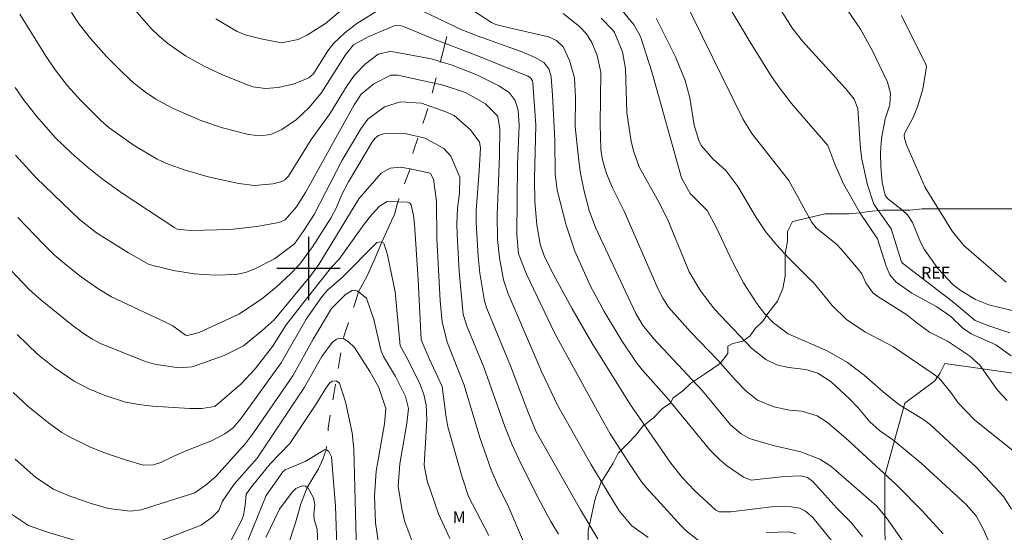
# Model space of a CAD drawing. Units: metres. Extents: x 295650 to 296165, y 1657172 to 1657737.
# Drawn here: x 295863 to 295988, y 1657267 to 1657332 of the extents above; entities that cross this region are included whole.
import ezdxf

# ---------------------------------------------------------------- set-up
doc = ezdxf.new("R2010")
doc.units = ezdxf.units.M
doc.header["$MEASUREMENT"] = 0
doc.linetypes.add('Intermitente', pattern=[48, 15, -2, 2, -2, 2, -2, 2, -2, 2, -2, 15])
for name, color, linetype, lineweight, true_color in [('Curvas_Intermediarias', 7, 'Continuous', 9, 0x783c14), ('Curvas_Mestras', 7, 'Continuous', 20, 0x783c14), ('Topon_Vegetacao', 7, 'Continuous', 9, 0x00ff33), ('Vegetacao', 7, 'Orla8', 9, 0x00ff33)]:
    doc.layers.add(name, color=color, linetype=linetype, lineweight=lineweight, true_color=true_color)
doc.layers.add('Malha', color=7, linetype='Continuous')
doc.layers.add('Rio_Intermitente', color=5, linetype='Intermitente', lineweight=9)
doc.styles.add('Arial', font='arial.ttf', dxfattribs={"height": 1.5})
doc.styles.get("Standard").update_dxf_attribs({"font": 'arial.ttf'})
doc.linetypes.add('Orla8', pattern='A,6,-0.5,["V",Standard,S=1,R=0,X=-0.5,Y=-1],-0.5,6,-0.5,["V",Standard,S=1,R=0,X=-0.5,Y=-1],-0.5', length=14)

msp = doc.modelspace()

# ---------------------------------------------------------------- linework, layer by layer
at = {"layer": 'Curvas_Intermediarias', "flags": 128}
for points, elevation in [([(295988.86, 1657288.93), (295986.92, 1657290.31), (295983.81, 1657291.72), (295982.71, 1657292.49), (295981.25, 1657293.91), (295979.45, 1657295.15), (295976.29, 1657296.89), (295974.31, 1657298.28), (295973.54, 1657299.19), (295973.05, 1657300.28), (295971.96, 1657303.76), (295969.77, 1657307.01), (295967.7, 1657310.62), (295966.56, 1657313.2), (295965.68, 1657315.58), (295961.07, 1657320.91), (295959.55, 1657322.87), (295958.57, 1657324.29), (295955.85, 1657328.65), (295948.3, 1657341.36)], 109), ([(295888.26, 1657331.61), (295890.89, 1657330.06), (295891.98, 1657329.57), (295894.18, 1657329.03), (295896.57, 1657328.58), (295898.69, 1657328.98), (295899.89, 1657329.58), (295902.15, 1657331.02), (295907.44, 1657335.55)], 103), ([(295917.48, 1657334.84), (295923.15, 1657331.13), (295923.7, 1657330.91), (295924.87, 1657330.61), (295930.34, 1657329.33), (295931.37, 1657328.86), (295932.19, 1657328.05), (295933, 1657326.33), (295933.63, 1657324.12), (295933.77, 1657321.59), (295933.73, 1657317.97), (295934.13, 1657313.99), (295934.37, 1657312.26), (295934.83, 1657309.94), (295935.48, 1657307.32), (295936.29, 1657305.2), (295941.41, 1657294.3), (295942.25, 1657292.87), (295943.63, 1657291.15), (295949.82, 1657284.52), (295953.36, 1657280.21), (295954.73, 1657279.04), (295955.77, 1657278.48), (295956.34, 1657278.28), (295958.75, 1657277.57), (295962.27, 1657276.77), (295964.68, 1657275.84), (295966.04, 1657274.96), (295971.87, 1657269.92), (295973.08, 1657268.43), (295976.77, 1657263.19)], 103), ([(295877.2, 1657333.72), (295880.07, 1657330.41), (295881.1, 1657329.4), (295882.21, 1657328.49), (295884.42, 1657326.92), (295886.72, 1657325.64), (295889.1, 1657324.54), (295891.93, 1657323.36), (295892.95, 1657323.02), (295894.55, 1657322.79), (295896.16, 1657322.92), (295898.19, 1657323.36), (295900.06, 1657324.12), (295900.63, 1657324.64), (295902.44, 1657327.55), (295903.18, 1657328.5), (295904.59, 1657329.85), (295906.09, 1657331.03), (295909.18, 1657332.91)], 102), ([(295988.38, 1657283.29), (295987.15, 1657284.59), (295984.91, 1657287.77), (295983.61, 1657288.92), (295980.81, 1657290.78), (295978.53, 1657291.95), (295976.94, 1657293.1), (295975.69, 1657294.13), (295971.87, 1657296.53), (295971.37, 1657296.91), (295970.5, 1657298.2), (295969.98, 1657299.3), (295969.53, 1657299.92), (295967.41, 1657302.4), (295966.77, 1657303.07), (295964.2, 1657305.16), (295963.6, 1657305.91), (295960.76, 1657311.15), (295956.05, 1657317.08), (295954.92, 1657318.96), (295947.28, 1657334.53)], 108), ([(295870.02, 1657332.4), (295871, 1657330.95), (295872.43, 1657329.11), (295874.44, 1657326.86), (295876.46, 1657324.82), (295877.88, 1657323.52), (295879.39, 1657322.32), (295880.71, 1657321.45), (295882.79, 1657320.29), (295886.37, 1657318.75), (295889.12, 1657317.82), (295892.41, 1657316.96), (295893.84, 1657316.78), (295895.25, 1657316.95), (295896.62, 1657317.58), (295898.49, 1657318.88), (295900.08, 1657320.39), (295901.59, 1657322.2), (295904.69, 1657327.04), (295905.7, 1657328.32), (295907.64, 1657329.37), (295910.82, 1657330.74), (295911.44, 1657330.8), (295912.03, 1657330.66), (295915.99, 1657329), (295921.09, 1657327.07), (295927.73, 1657324.37), (295928.09, 1657324.12), (295928.32, 1657323.75), (295928.38, 1657323.46), (295928.76, 1657318.19), (295928.58, 1657311.33), (295928.63, 1657308.47), (295928.88, 1657305.51), (295929.3, 1657303.09), (295929.79, 1657301.62), (295930.7, 1657299.77), (295933.33, 1657294.9), (295935.84, 1657290.59), (295940.72, 1657282.74), (295945.81, 1657275.35), (295947.26, 1657273.54), (295948.85, 1657271.86), (295951.52, 1657269.41), (295951.93, 1657269.19), (295953.43, 1657269.19), (295958.9, 1657269.87), (295961.09, 1657269.82), (295962.09, 1657269.65), (295962.87, 1657269.28), (295963.78, 1657268.46), (295967.59, 1657263.76)], 101), ([(295913.72, 1657332.91), (295919.38, 1657330.22), (295921.32, 1657329.44), (295926.88, 1657327.48), (295928.67, 1657326.72), (295929.78, 1657326.09), (295930.39, 1657325.27), (295930.67, 1657324.28), (295930.87, 1657321.96), (295931.14, 1657316.23), (295931.19, 1657311.95), (295931.44, 1657309.91), (295932.6, 1657305.5), (295933.69, 1657302.2), (295935.63, 1657297.86), (295937.38, 1657294.56), (295939.61, 1657290.84), (295941.51, 1657288), (295942.22, 1657287.11), (295945.31, 1657283.65), (295950.74, 1657277.05), (295951.96, 1657275.8), (295952.85, 1657275.06), (295955.02, 1657273.56), (295955.99, 1657273.2), (295960.22, 1657273.65), (295962.27, 1657273.76), (295963.09, 1657273.53), (295963.79, 1657273.03), (295966.82, 1657269.63), (295968.57, 1657267.88), (295970.08, 1657266.05)], 102), ([(295988.91, 1657269.52), (295987.9, 1657271.11), (295984.46, 1657274.83), (295978.65, 1657280.19), (295977.76, 1657280.87), (295974.8, 1657282.7), (295972.96, 1657284.14), (295970.29, 1657286.49), (295968.16, 1657288.08), (295965.67, 1657289.54), (295960.65, 1657291.71), (295958.82, 1657293.12), (295957.69, 1657294.29), (295956.69, 1657295.57), (295955.01, 1657298.18), (295953.64, 1657300.83), (295951.57, 1657305.24), (295950.43, 1657307.33), (295948.26, 1657309.49), (295947.18, 1657311.47), (295943.42, 1657324.92), (295941.97, 1657329.37), (295941.19, 1657330.79), (295939.5, 1657332.86)], 106), ([(295991.6, 1657294.04), (295986.05, 1657295.39), (295984.35, 1657296.09), (295982.54, 1657297.15), (295981.51, 1657297.91), (295979.58, 1657299.99), (295977.87, 1657302.45), (295977.42, 1657303.33), (295976.4, 1657305.81), (295975.75, 1657306.8), (295975.18, 1657307.34), (295973.24, 1657308.85), (295972.91, 1657309.29), (295972.55, 1657310.9), (295972.37, 1657312.89), (295972.32, 1657314.67), (295972.46, 1657316.45), (295972.94, 1657318.93), (295973.5, 1657320.72), (295973.59, 1657322.21), (295973.22, 1657323.59), (295971.33, 1657327.55), (295969.79, 1657330.32), (295968.17, 1657332.69)], 111), ([(295980.26, 1657266.39), (295977.61, 1657269.33), (295974.42, 1657272.58), (295967.95, 1657278.53), (295965.65, 1657280.5), (295964.35, 1657281.34), (295962.38, 1657281.93), (295960.85, 1657282.06), (295958.86, 1657282.5), (295956.77, 1657283.34), (295955.31, 1657284.51), (295954, 1657285.87), (295951.76, 1657288.37), (295948.29, 1657291.98), (295945.54, 1657295.08), (295944.8, 1657296.25), (295944.18, 1657297.48), (295939.9, 1657307.25), (295938.45, 1657310.19), (295937.68, 1657312.04), (295937.16, 1657313.76), (295936.98, 1657315.07), (295936.89, 1657318.29), (295936.97, 1657324.84), (295936.51, 1657326.95), (295935.85, 1657328.61), (295935.16, 1657329.69), (295934.28, 1657330.62), (295932.2, 1657332.27)], 104), ([(295990.4, 1657275.91), (295984.23, 1657280.84), (295982.17, 1657282.97), (295981.22, 1657284.28), (295979.74, 1657286.09), (295979.02, 1657286.67), (295973.98, 1657290.07), (295970.35, 1657291.96), (295968.06, 1657293.55), (295966.23, 1657295.32), (295963.99, 1657298.04), (295960.76, 1657301.29), (295959.18, 1657303), (295957.81, 1657304.68), (295956.6, 1657306.47), (295954.31, 1657310.38), (295952.76, 1657312.42), (295951.19, 1657313.82), (295949.64, 1657315.59), (295949.35, 1657316.19), (295948.77, 1657318.15), (295948.23, 1657321.59), (295947.63, 1657323.82), (295946.42, 1657326.78), (295943.96, 1657331.7)], 107), ([(295988.25, 1657298.27), (295982.87, 1657302.89), (295981.4, 1657304.72), (295977.97, 1657310.26), (295975.62, 1657315.65), (295975.39, 1657316.47), (295975.35, 1657316.9), (295975.45, 1657317.26), (295976.44, 1657319.03), (295977.04, 1657320.46), (295977.71, 1657322.69), (295978.14, 1657325.52), (295978.06, 1657325.82), (295975.01, 1657332.02)], 112), ([(295942.96, 1657265.93), (295940.88, 1657267.39), (295939.28, 1657269.33), (295935.71, 1657275.21), (295931.48, 1657282.67), (295929.51, 1657286.87), (295925.25, 1657296.8), (295924.64, 1657298.57), (295924.15, 1657301.35), (295923.91, 1657303.67), (295923.86, 1657306.78), (295924.17, 1657314.28), (295924.18, 1657317.73), (295923.93, 1657319.19), (295923.81, 1657319.4), (295922.4, 1657320.84), (295919.85, 1657322.27), (295917.05, 1657323.2), (295911.31, 1657324.46), (295910.39, 1657324.47), (295908.27, 1657323.37), (295906.64, 1657322.07), (295905.76, 1657320.71), (295899.62, 1657309.63), (295898.47, 1657307.82), (295897.05, 1657306.17), (295896.26, 1657305.83), (295893.46, 1657305.32), (295890.08, 1657304.94), (295885.09, 1657304.8), (295883.4, 1657304.97), (295883.08, 1657305.13), (295876.41, 1657309.53), (295873.9, 1657311.36), (295872.01, 1657312.87), (295869.99, 1657314.63), (295867.95, 1657316.58), (295865.64, 1657319.24), (295864.02, 1657321.26), (295862.91, 1657322.91)], 99), ([(295936.57, 1657265.78), (295934.39, 1657269.42), (295928.81, 1657279.33), (295927.72, 1657281.89), (295925.53, 1657287.66), (295922.54, 1657294.95), (295922.24, 1657295.88), (295921.68, 1657299.41), (295921.46, 1657301.51), (295921.2, 1657305.81), (295921.19, 1657307.36), (295921.6, 1657312.31), (295921.77, 1657315.29), (295921.63, 1657316), (295920.47, 1657317.55), (295918.4, 1657319.35), (295917.36, 1657319.82), (295914.27, 1657320.92), (295911.65, 1657321.1), (295909.62, 1657320.47), (295907.51, 1657318.92), (295906.62, 1657317.67), (295904.26, 1657313.7), (295900.71, 1657306.85), (295899.41, 1657304.8), (295898.22, 1657303.14), (295895.7, 1657301.23), (295893.2, 1657299.96), (295892.02, 1657299.5), (295890.79, 1657299.22), (295888.17, 1657299.14), (295885.55, 1657299.34), (295882.94, 1657299.75), (295880.32, 1657300.36), (295879.75, 1657300.54), (295877.24, 1657301.98), (295873.2, 1657304.5), (295871.05, 1657306.22), (295865.54, 1657311.49), (295862.93, 1657314.33)], 98), ([(295863.24, 1657306.46), (295866.48, 1657303.08), (295867.89, 1657301.7), (295869.37, 1657300.4), (295871.25, 1657298.92), (295873.46, 1657297.38), (295875.1, 1657296.42), (295882, 1657293.17), (295882.83, 1657292.72), (295884.42, 1657291.56), (295884.68, 1657291.5), (295886.19, 1657291.91), (295891.19, 1657294.21), (295894.06, 1657296.12), (295895.92, 1657297.64), (295897.7, 1657299.3), (295898.84, 1657300.51), (295900.5, 1657302.74), (295902.84, 1657306.35), (295903.54, 1657307.71), (295904.15, 1657309.29), (295905.04, 1657310.99), (295908.1, 1657316.06), (295908.43, 1657316.49), (295908.85, 1657316.82), (295909.5, 1657317.06), (295912.18, 1657317.08), (295914.74, 1657316.52), (295917.12, 1657315.18), (295918.01, 1657314.22), (295919.14, 1657311.58), (295919.09, 1657309.52), (295918.85, 1657307.63), (295918.76, 1657305.66), (295918.78, 1657304.36), (295919.05, 1657299.62), (295919.54, 1657294.17), (295920.06, 1657292.62), (295922.16, 1657287.49), (295924.82, 1657280), (295925.74, 1657277.66), (295926.79, 1657275.39), (295929.13, 1657270.8), (295930.65, 1657267.97), (295931.62, 1657266.36)], 97), ([(295860.72, 1657301.47), (295864.69, 1657297.33), (295866.13, 1657296.04), (295870.08, 1657292.88), (295871.53, 1657291.76), (295872.58, 1657291.07), (295873.69, 1657290.5), (295879.45, 1657288.17), (295880.72, 1657287.85), (295883.62, 1657287.42), (295885.27, 1657287.53), (295889.33, 1657289), (295891.78, 1657290.19), (295894.15, 1657292.13), (295895.65, 1657293.5), (295900.29, 1657299.13), (295901.3, 1657300.49), (295906.38, 1657308.81), (295909.18, 1657312.08), (295910.31, 1657312.71), (295911.63, 1657312.84), (295912.84, 1657312.6), (295915.23, 1657312.13), (295915.44, 1657312.02), (295915.8, 1657311.3), (295916.18, 1657308.48), (295916.23, 1657303.8), (295916.67, 1657295.92), (295916.92, 1657293.23), (295917.54, 1657290.67), (295919.67, 1657285.21), (295921.67, 1657278.61), (295923.09, 1657274.52), (295924.02, 1657272.37), (295925.19, 1657270.04), (295927.19, 1657265.4)], 96), ([(295917.88, 1657265.82), (295916.43, 1657268.92), (295915.02, 1657273.12), (295914.61, 1657275.08), (295914.98, 1657280.84), (295914.89, 1657282.74), (295914.6, 1657284.06), (295914.1, 1657285.32), (295912.52, 1657288.56), (295911.59, 1657290.22), (295910.96, 1657297.03), (295909.97, 1657301.74), (295909.58, 1657303.09), (295909.48, 1657303.23), (295909.26, 1657303.34), (295909.17, 1657303.39), (295908.65, 1657303.3), (295904.28, 1657298.88), (295902.42, 1657297.26), (295901.67, 1657296.39), (295899.7, 1657293.58), (295896.55, 1657288.03), (295891.54, 1657281.08), (295890.46, 1657279.83), (295889.42, 1657279.08), (295887.74, 1657278.16), (295884.59, 1657276.93), (295883.05, 1657276.29), (295881.33, 1657275.45), (295880.4, 1657275.12), (295879.09, 1657275.1), (295876.87, 1657275.75), (295874.47, 1657276.58), (295872.52, 1657277.34), (295869.7, 1657278.71), (295868.81, 1657279.24), (295867.11, 1657280.45), (295864.48, 1657282.58), (295862.65, 1657284.3)], 94), ([(295913.05, 1657265.56), (295912.2, 1657267.92), (295911.79, 1657269.57), (295911.35, 1657272.42), (295911.53, 1657275.26), (295912.45, 1657280.35), (295912.64, 1657282.28), (295912.26, 1657283.8), (295911.01, 1657286.31), (295909.47, 1657288.86), (295909.17, 1657289.53), (295908.24, 1657293.54), (295907.33, 1657296.26), (295906.31, 1657297.06), (295906.16, 1657297.18), (295905.96, 1657297.25), (295905.53, 1657297.19), (295904.69, 1657296.7), (295902.92, 1657294.93), (295900.6, 1657291.04), (295898, 1657286.42), (295893.04, 1657279.19), (295892.03, 1657277.83), (295888.33, 1657273.71), (295887.08, 1657272.63), (295885.63, 1657271.59), (295878.85, 1657269.44), (295877.43, 1657269.25), (295874.72, 1657269.61), (295872.5, 1657270.24), (295869.92, 1657271.14), (295867.75, 1657272.06), (295865.53, 1657273.52), (295862.9, 1657275.85)], 93), ([(295908.79, 1657265.53), (295908.48, 1657267.8), (295908.35, 1657271.16), (295908.57, 1657274.35), (295909.6, 1657280.32), (295909.77, 1657282.28), (295908.91, 1657284.93), (295907.76, 1657286.96), (295905.8, 1657289.99), (295905.03, 1657290.75), (295904.37, 1657291.13), (295904.11, 1657291.18), (295903.82, 1657291.14), (295903.52, 1657291.03), (295902.98, 1657290.63), (295901.68, 1657288.86), (295899.49, 1657284.96), (295893.5, 1657276), (295890.6, 1657272.7), (295889.11, 1657270.54), (295888.64, 1657269.35), (295887.82, 1657268.51), (295886.42, 1657267.51), (295879.76, 1657264.93)], 92), ([(295888.64, 1657262.58), (295891.55, 1657268.19), (295891.77, 1657268.75), (295892, 1657270.04), (295892.11, 1657271.42), (295892.78, 1657272.36), (295895.13, 1657275.25), (295897.62, 1657277.84), (295901.01, 1657282.9), (295902.26, 1657284.95), (295902.69, 1657285.51), (295902.99, 1657285.72), (295903.48, 1657285.77), (295903.92, 1657285.47), (295904.68, 1657283.12), (295905.51, 1657279.17), (295905.73, 1657277.16), (295906.1, 1657262.49)], 91), ([(295901.59, 1657255.14), (295901.09, 1657266.96), (295900.71, 1657268.24), (295900.68, 1657268.9), (295900.78, 1657270.02), (295900.61, 1657270.97), (295899.95, 1657272.19), (295899.83, 1657272.28), (295899.62, 1657272.45), (295899.19, 1657272.49), (295898.39, 1657272.12), (295897.93, 1657271.67), (295896.33, 1657269.51), (295894.61, 1657265.92)], 89), ([(295873.72, 1657264.57), (295866.97, 1657266.6), (295864.6, 1657267.46), (295862.45, 1657268.87)], 92)]:
    msp.add_lwpolyline(points, dxfattribs=dict(at, elevation=elevation))
at = {"layer": 'Curvas_Mestras', "flags": 128}
for points, elevation in [([(295988.69, 1657291.83), (295986.16, 1657292.69), (295984.31, 1657293.43), (295981.45, 1657295.82), (295975.12, 1657300.69), (295975.01, 1657300.83), (295973.67, 1657305.03), (295971.48, 1657308.14), (295970.7, 1657310.6), (295969.96, 1657313.84), (295969.81, 1657315.13), (295969.49, 1657320.26), (295969.02, 1657321.44), (295967.96, 1657322.74), (295962.48, 1657328.77), (295961.2, 1657330.4), (295953.22, 1657343.18)], 110), ([(295949.34, 1657265.57), (295947.77, 1657266.79), (295947.11, 1657267.41), (295942.74, 1657272.23), (295942.03, 1657273.12), (295940.75, 1657274.99), (295938.16, 1657279.08), (295937.01, 1657281.07), (295931.14, 1657291.76), (295927.58, 1657299.28), (295926.57, 1657301.87), (295926.36, 1657304.29), (295926.43, 1657313.18), (295926.63, 1657318.11), (295926.5, 1657320.04), (295926.13, 1657321.26), (295925.38, 1657322.29), (295924.07, 1657323.14), (295921.3, 1657324.51), (295918.16, 1657325.76), (295915.53, 1657326.53), (295910.96, 1657327.41), (295910.3, 1657327.47), (295908.79, 1657327.13), (295907.21, 1657325.91), (295905.83, 1657324.46), (295904.88, 1657323.18), (295902.68, 1657319.58), (295900.33, 1657316.33), (295897.46, 1657311.7), (295897, 1657311.22), (295896.62, 1657311), (295895.49, 1657310.71), (295893.15, 1657310.49), (295891.19, 1657310.76), (295887.32, 1657311.6), (295884.4, 1657312.44), (295882.25, 1657313.2), (295880.85, 1657313.82), (295877.93, 1657315.55), (295874.78, 1657317.81), (295873.76, 1657318.68), (295871.19, 1657321.25), (295869.51, 1657323.14), (295867.97, 1657325.15), (295866.73, 1657326.98), (295863.49, 1657332.21)], 100), ([(295986.44, 1657264.53), (295985.31, 1657267.04), (295984.44, 1657268.69), (295983.17, 1657270.13), (295977.48, 1657275.35), (295974.03, 1657278.21), (295972.22, 1657279.48), (295971, 1657280.58), (295969.52, 1657282.35), (295968.47, 1657283.46), (295966.08, 1657285.63), (295964.41, 1657286.73), (295962.91, 1657287.19), (295960.72, 1657287.45), (295959.23, 1657287.79), (295957.85, 1657288.46), (295956.01, 1657289.9), (295951.34, 1657294.85), (295949.57, 1657297.18), (295948.15, 1657299.58), (295945.45, 1657306.15), (295944.31, 1657308.39), (295941.83, 1657312.89), (295941.13, 1657314.78), (295940.82, 1657316.08), (295940.27, 1657319.76), (295940.11, 1657325.27), (295939.73, 1657327.45), (295938.71, 1657329.89), (295938.5, 1657330.16), (295937.03, 1657331.69)], 105), ([(295922.79, 1657266.2), (295920.24, 1657271.14), (295919.43, 1657273.58), (295917.63, 1657279.93), (295917.36, 1657281.45), (295916.9, 1657285.07), (295915.26, 1657288.58), (295914.24, 1657290.97), (295913.86, 1657298.61), (295913.39, 1657305.59), (295913.29, 1657306.71), (295913, 1657308.06), (295912.77, 1657308.29), (295912.47, 1657308.4), (295911.3, 1657308.43), (295909.96, 1657308.47), (295908.98, 1657307.88), (295907.99, 1657306.82), (295907.04, 1657305.62), (295903.88, 1657301.19), (295902.91, 1657300.17), (295898.93, 1657295.16), (295897.18, 1657292.87), (295895.45, 1657290.11), (295893.27, 1657287.3), (295891.47, 1657285.4), (295888.16, 1657282.51), (295886.5, 1657282.28), (295885.01, 1657282.27), (295880.27, 1657282.57), (295878.54, 1657282.76), (295876.84, 1657283.09), (295874.16, 1657283.95), (295872.2, 1657284.74), (295870.34, 1657285.73), (295867.84, 1657287.48), (295865.74, 1657289.16), (295863.15, 1657291.63)], 95), ([(295891.91, 1657264.5), (295894.65, 1657271.26), (295896.74, 1657274.24), (295897.06, 1657274.52), (295899.56, 1657275.57), (295902.01, 1657277.05), (295902.22, 1657277.07), (295902.58, 1657276.84), (295902.91, 1657276.14), (295903.42, 1657269.89), (295903.72, 1657261.09)], 90), ([(295961.59, 1657266.42), (295960.78, 1657266.65), (295957.86, 1657266.56)], 100)]:
    msp.add_lwpolyline(points, dxfattribs=dict(at, elevation=elevation))
at = {"layer": 'Malha', "flags": 128}
for points in [[(295900, 1657304), (295900, 1657296)], [(295904, 1657300), (295896, 1657300)]]:
    msp.add_lwpolyline(points, dxfattribs=at)
at = {"layer": 'Rio_Intermitente', "flags": 128}
msp.add_lwpolyline([(295888.88, 1657231.65), (295889.26, 1657232.07), (295889.59, 1657235.18), (295890.02, 1657236.72), (295890.54, 1657238.72), (295891.16, 1657241.8), (295891.59, 1657243.95), (295892.03, 1657246.23), (295893.26, 1657249.68), (295894.12, 1657252.45), (295894.98, 1657255.35), (295895.54, 1657257.35), (295896.4, 1657260.31), (295896.77, 1657262.65), (295897.37, 1657264.84), (295898.36, 1657267.8), (295899.03, 1657270.21), (295899.83, 1657272.28), (295901.25, 1657274.62), (295901.8, 1657275.86), (295902.25, 1657277.05), (295902.5, 1657279.76), (295902.8, 1657281.92), (295903.17, 1657283.83), (295903.48, 1657285.77), (295903.91, 1657288.36), (295904.37, 1657291.13), (295905.17, 1657293.53), (295905.78, 1657295.26), (295906.31, 1657297.06), (295907.48, 1657299.16), (295908.46, 1657301.43), (295909.26, 1657303.34), (295910.49, 1657306.05), (295910.86, 1657306.85), (295911.3, 1657308.43), (295911.92, 1657310.03), (295912.29, 1657311.2), (295912.84, 1657312.6), (295913.27, 1657314.88), (295914.31, 1657317.96), (295914.74, 1657319.19), (295915.48, 1657321.6), (295916.28, 1657324.56), (295916.84, 1657326.9), (295917.51, 1657329.36)], dxfattribs=at)
at = {"layer": 'Vegetacao', "flags": 128}
for points in [[(295868.44, 1657177.43), (295868.52, 1657177.58), (295868.83, 1657178.84), (295869.46, 1657180.73), (295870.41, 1657182.94), (295870.72, 1657184.2), (295871.04, 1657186.4), (295871.67, 1657187.98), (295872.3, 1657189.87), (295873.24, 1657192.08), (295873.56, 1657193.34), (295874.5, 1657194.93), (295875.13, 1657195.87), (295876.08, 1657196.5), (295877.03, 1657197.45), (295877.97, 1657198.08), (295879.23, 1657199.34), (295880.18, 1657200.92), (295880.49, 1657202.81), (295880.49, 1657204.39), (295881.44, 1657206.59), (295883.02, 1657208.17), (295885.22, 1657210.06), (295885.85, 1657211.01), (295887.44, 1657212.59), (295888.7, 1657213.85), (295890.59, 1657215.42), (295891.54, 1657216.05), (295893.43, 1657217), (295895, 1657217.63), (295895.95, 1657218.26), (295897.21, 1657218.89), (295898.16, 1657219.85), (295898.16, 1657220.79), (295899.1, 1657222.06), (295900.36, 1657222.69), (295901.31, 1657223.32), (295902.57, 1657224.26), (295904.46, 1657225.21), (295905.72, 1657225.84), (295907.93, 1657226.79), (295909.51, 1657227.42), (295911.4, 1657227.73), (295912.67, 1657228.36), (295914.88, 1657229.31), (295916.14, 1657229.94), (295917.08, 1657230.57), (295917.71, 1657230.57), (295919.92, 1657231.2), (295921.81, 1657231.83), (295923.7, 1657232.46), (295924.97, 1657233.09), (295927.17, 1657234.04), (295929.06, 1657234.67), (295930.33, 1657234.99), (295931.9, 1657235.62), (295934.11, 1657236.56), (295935.05, 1657237.19), (295935.05, 1657237.82), (295935.68, 1657238.77), (295936.63, 1657240.03), (295937.27, 1657240.98), (295938.53, 1657241.92), (295939.48, 1657242.55), (295940.42, 1657243.18), (295941.37, 1657243.81), (295941.37, 1657244.77), (295941.68, 1657246.03), (295941.68, 1657247.29), (295941.68, 1657248.55), (295941.05, 1657249.18), (295940.11, 1657249.5), (295939.48, 1657250.13), (295938.53, 1657251.08), (295937.58, 1657251.71), (295937.27, 1657252.34), (295936.31, 1657253.6), (295935.68, 1657254.54), (295935.05, 1657255.49), (295935.05, 1657256.75), (295935.05, 1657258.01), (295935.05, 1657259.9), (295935.05, 1657261.17), (295935.05, 1657263.37), (295935.37, 1657264.95), (295935.37, 1657266.84), (295935.68, 1657268.1), (295936, 1657269.68), (295936.31, 1657270.95), (295936.95, 1657272.84), (295937.58, 1657273.79), (295938.53, 1657275.36), (295939.16, 1657276.62), (295940.42, 1657277.89), (295941.37, 1657278.83), (295942.31, 1657280.09), (295943.57, 1657281.04), (295944.83, 1657282.3), (295945.78, 1657282.93), (295946.09, 1657283.56), (295947.36, 1657284.51), (295948.3, 1657285.45), (295950.19, 1657286.72), (295952.08, 1657287.98), (295953.03, 1657289.24), (295953.03, 1657290.18), (295953.66, 1657290.5), (295954.92, 1657290.81), (295955.87, 1657291.45), (295956.5, 1657292.39), (295957.44, 1657293.34), (295958.07, 1657294.28), (295959.33, 1657295.87), (295959.97, 1657297.45), (295960.28, 1657299.02), (295960.28, 1657300.6), (295960.28, 1657301.86), (295960.59, 1657303.44), (295960.59, 1657304.7), (295961.23, 1657305.96), (295965.33, 1657306.91), (295966.75, 1657306.91), (295968.33, 1657306.91), (295969.75, 1657307.06), (295970.85, 1657307.22), (295972.59, 1657307.38), (295974.16, 1657307.38), (295976.05, 1657307.38), (295977.63, 1657307.54), (295979.68, 1657307.54), (295980.78, 1657307.54), (295982.04, 1657307.54), (295983.15, 1657307.54), (295984.41, 1657307.54), (295985.99, 1657307.54), (295987.25, 1657307.54), (295988.68, 1657307.54), (295989.78, 1657307.54), (295991.04, 1657307.38), (295992.14, 1657307.38), (295993.25, 1657307.07), (295994.67, 1657306.75), (295995.93, 1657306.59), (295997.03, 1657306.12), (295998.29, 1657305.49), (295999.4, 1657304.54), (296000.34, 1657303.91), (296001.29, 1657303.28), (296002.23, 1657302.81), (296002.39, 1657302.34), (296002.71, 1657301.23), (296003.34, 1657300.92), (296004.28, 1657300.29), (296005.07, 1657299.5), (296005.86, 1657298.87), (296006.96, 1657298.08), (296008.07, 1657297.61), (296009.17, 1657297.14), (296009.49, 1657296.51), (296010.12, 1657296.35), (296011.38, 1657295.72), (296012.32, 1657295.08), (296013.12, 1657294.45), (296014.07, 1657294.13), (296015.33, 1657293.66), (296016.43, 1657293.34), (296017.69, 1657292.56), (296018.48, 1657291.93), (296019.27, 1657291.3), (296020.53, 1657290.03), (296021.16, 1657289.25), (296022.11, 1657288.3), (296022.9, 1657287.35), (296023.21, 1657286.41), (296023.84, 1657285.94), (296024.63, 1657285.78), (296025.73, 1657285.78), (296026.84, 1657285.62), (296027.63, 1657285.15), (296028.57, 1657284.36), (296029.36, 1657283.1), (296029.99, 1657282.31), (296030.46, 1657281.36), (296030.78, 1657280.1), (296030.94, 1657279), (296031.1, 1657277.9), (296031.1, 1657276.64), (296031.1, 1657275.37), (296031.1, 1657273.8), (296031.25, 1657272.06), (296031.41, 1657270.65), (296031.73, 1657269.06), (296031.88, 1657267.96), (296032.04, 1657266.69), (296032.36, 1657265.59), (296032.67, 1657264.33), (296032.83, 1657262.75), (296033.15, 1657261.49), (296033.3, 1657260.07), (296033.62, 1657258.81), (296033.78, 1657257.55), (296034.09, 1657255.82), (296034.25, 1657254.56), (296034.41, 1657253.29), (296034.72, 1657252.03), (296034.88, 1657250.3), (296035.04, 1657249.04), (296035.35, 1657247.62), (296035.67, 1657246.2), (296035.99, 1657244.78), (296035.99, 1657243.67), (296035.99, 1657242.41), (296035.99, 1657240.67), (296035.99, 1657239.25), (296035.51, 1657237.99), (296034.88, 1657237.52), (296034.25, 1657236.73), (296033.78, 1657235.79), (296033.62, 1657234.68), (296033.78, 1657233.58), (296033.84, 1657232.24), (296022.72, 1657227.75), (296012.37, 1657232.12), (296015.95, 1657241.73), (296016.6, 1657259.29), (296010.04, 1657271.53), (296001.23, 1657279.97), (295989.73, 1657286.67), (295980.47, 1657287.98), (295979.84, 1657286.72)], [(295979.84, 1657286.72), (295979.21, 1657285.77), (295975.43, 1657282.93), (295972.9, 1657273.79), (295972.91, 1657258.65), (295967.86, 1657244.45), (295957.77, 1657228.68), (295950.83, 1657225.21), (295947.36, 1657222.38), (295941.06, 1657217.01), (295940.43, 1657217.01), (295935.69, 1657213.85), (295924.65, 1657203.76), (295911.09, 1657193.66), (295903.21, 1657185.46), (295899.43, 1657177.44)]]:
    msp.add_lwpolyline(points, dxfattribs=at)

# ---------------------------------------------------------------- texts
at = {"layer": 'Topon_Vegetacao', "style": 'Arial'}
for s, p in [('REF', (295977.47, 1657298.71)), ('M', (295918.23, 1657267.76))]:
    msp.add_text(s, height=1.5, dxfattribs=at).set_placement(p)

doc.saveas('drawing.dxf')
